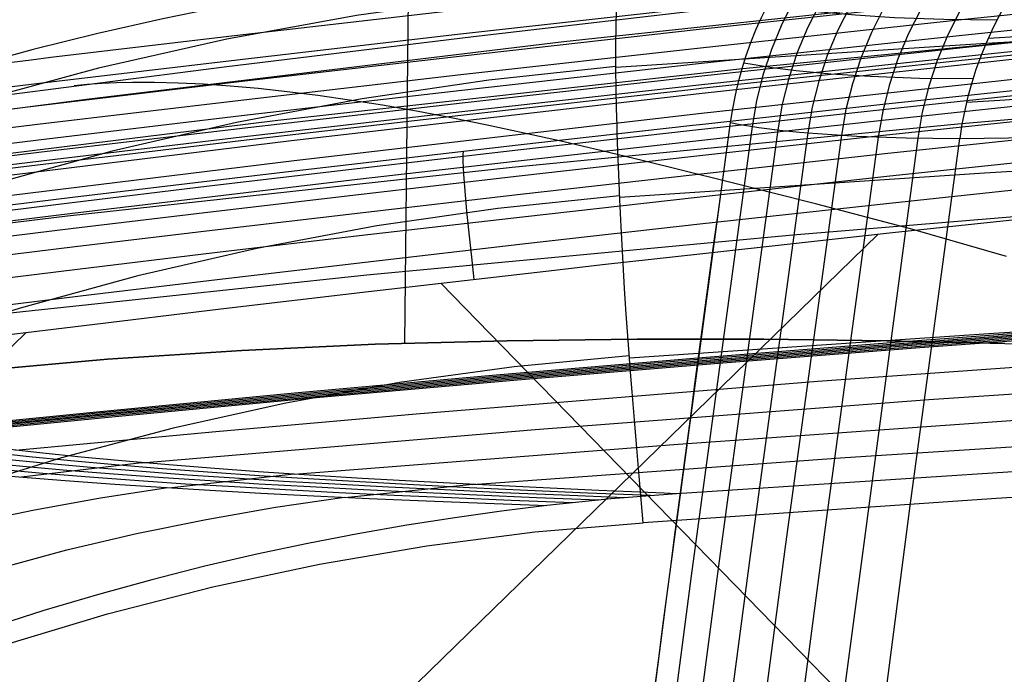
# Model space of a CAD drawing. Units: millimetres. Extents: x -158 to 2276, y -433 to 480.
# Drawn here: x 1874 to 1897, y 440 to 456 of the extents above; entities that cross this region are included whole.
import ezdxf

# ---------------------------------------------------------------- set-up
doc = ezdxf.new("R2010")
doc.units = ezdxf.units.MM
doc.header["$MEASUREMENT"] = 0
doc.layers.add('GEB-ART-NR', color=7, linetype='Continuous', lineweight=0)

# ---------------------------------------------------------------- blocks, each defined once
blk = doc.blocks.new('Block_71')
at = {"layer": 'GEB-ART-NR', "color": 18, "lineweight": 25, "true_color": 0x000000}
blk.add_open_spline([(1890.78, 453.166), (1891.258, 456.653), (1893.81, 459.499), (1897.225, 460.353)], degree=3, dxfattribs=at)
blk.add_open_spline([(1870.257, 175.693), (1870.78, 207.859), (1871.897, 240.053), (1873.657, 272.208), (1875.009, 296.918), (1876.741, 321.605), (1878.873, 346.233), (1879.375, 352.029), (1879.899, 357.824), (1880.446, 363.617), (1883.27, 393.531), (1886.7, 423.409), (1890.779, 453.166)], degree=3, knots=[0, 0, 0, 0, 1, 1, 1, 2, 2, 2, 3, 3, 3, 4, 4, 4, 4], dxfattribs=at)
blk = doc.blocks.new('Block_77')
at = {"layer": 'GEB-ART-NR', "color": 18, "lineweight": 25, "true_color": 0x000000}
for p, q in [((1897.225, 460.353), (1897.225, 460.353)), ((1897.493, 460.319), (1897.493, 460.319)), ((1902.867, 460.052), (1902.867, 460.052)), ((1890.78, 453.166), (1890.78, 453.166)), ((1896.176, 452.793), (1896.176, 452.793))]:
    blk.add_line(p, q, dxfattribs=at)
for points in [[(1897.493, 460.319), (1897.451, 460.325), (1897.391, 460.332), (1897.225, 460.353)], [(1897.818, 460.279), (1897.224, 460.115), (1896.633, 459.904), (1896.05, 459.646), (1895.479, 459.341), (1894.926, 458.99), (1894.398, 458.594), (1893.899, 458.157), (1893.434, 457.681), (1893.007, 457.171), (1892.622, 456.632), (1892.281, 456.068), (1891.987, 455.485), (1891.741, 454.889), (1891.543, 454.286), (1891.392, 453.68), (1891.286, 453.077)], [(1898.465, 460.204), (1897.87, 460.042), (1897.276, 459.833), (1896.689, 459.577), (1896.115, 459.274), (1895.56, 458.924), (1895.028, 458.529), (1894.525, 458.091), (1894.057, 457.615), (1893.627, 457.104), (1893.239, 456.563), (1892.896, 455.998), (1892.6, 455.413), (1892.351, 454.816), (1892.151, 454.21), (1891.999, 453.602), (1891.893, 452.996)], [(1899.176, 460.133), (1898.58, 459.972), (1897.986, 459.764), (1897.399, 459.508), (1896.824, 459.205), (1896.268, 458.855), (1895.736, 458.46), (1895.233, 458.023), (1894.764, 457.547), (1894.334, 457.036), (1893.945, 456.495), (1893.602, 455.929), (1893.305, 455.344), (1893.057, 454.746), (1892.857, 454.14), (1892.704, 453.532), (1892.598, 452.926)], [(1902.867, 460.054), (1902.188, 460.036), (1901.452, 460.031), (1900.601, 460.047), (1900.324, 460.058), (1899.484, 460.108), (1898.793, 460.169), (1898.582, 460.191), (1898.068, 460.249), (1897.656, 460.299), (1897.493, 460.319)], [(1899.961, 460.076), (1899.365, 459.915), (1898.771, 459.706), (1898.185, 459.45), (1897.611, 459.147), (1897.055, 458.797), (1896.524, 458.402), (1896.021, 457.964), (1895.553, 457.488), (1895.123, 456.977), (1894.735, 456.436), (1894.392, 455.871), (1894.096, 455.286), (1893.848, 454.688), (1893.648, 454.082), (1893.496, 453.474), (1893.39, 452.868)], [(1900.831, 460.04), (1900.235, 459.879), (1899.641, 459.67), (1899.054, 459.414), (1898.48, 459.111), (1897.924, 458.761), (1897.392, 458.365), (1896.889, 457.928), (1896.42, 457.451), (1895.99, 456.939), (1895.602, 456.398), (1895.259, 455.832), (1894.963, 455.246), (1894.714, 454.648), (1894.515, 454.041), (1894.363, 453.432), (1894.257, 452.826)], [(1901.797, 460.032), (1901.199, 459.872), (1900.602, 459.665), (1900.012, 459.41), (1899.435, 459.107), (1898.876, 458.757), (1898.34, 458.362), (1897.834, 457.923), (1897.362, 457.446), (1896.929, 456.932), (1896.539, 456.389), (1896.193, 455.82), (1895.896, 455.232), (1895.646, 454.631), (1895.445, 454.021), (1895.293, 453.409), (1895.187, 452.8)], [(1896.116, 459.994), (1896.306, 459.957), (1896.787, 459.876), (1897.348, 459.804), (1898.167, 459.727), (1899.09, 459.67), (1900.246, 459.635), (1901.488, 459.63)], [(1894.776, 459.318), (1894.967, 459.281), (1895.447, 459.201), (1896.009, 459.129), (1896.828, 459.052), (1897.752, 458.995), (1898.908, 458.958), (1900.151, 458.952)], [(1893.547, 458.395), (1893.738, 458.358), (1894.218, 458.279), (1894.78, 458.208), (1895.6, 458.131), (1896.524, 458.073), (1897.681, 458.035), (1898.925, 458.027)], [(1892.494, 457.258), (1892.686, 457.222), (1893.165, 457.143), (1893.726, 457.073), (1894.546, 456.996), (1895.471, 456.938), (1896.63, 456.898), (1897.875, 456.889)], [(1891.667, 455.962), (1891.859, 455.927), (1892.337, 455.849), (1892.898, 455.778), (1893.719, 455.702), (1894.644, 455.643), (1895.804, 455.603), (1897.051, 455.591)], [(1891.095, 454.575), (1891.286, 454.539), (1891.764, 454.462), (1892.324, 454.392), (1893.145, 454.316), (1894.071, 454.257), (1895.232, 454.215), (1896.481, 454.203)], [(1890.78, 453.166), (1890.97, 453.131), (1891.447, 453.053), (1892.007, 452.983), (1892.402, 452.943), (1892.827, 452.907), (1893.754, 452.848), (1894.916, 452.806), (1896.168, 452.792)]]:
    blk.add_lwpolyline(points, dxfattribs=at)
for points in [[(1890.78, 453.166), (1891.258, 456.653), (1893.81, 459.499), (1897.225, 460.353)], [(1902.867, 460.052), (1899.335, 459.283), (1896.661, 456.382), (1896.176, 452.793)]]:
    blk.add_open_spline(points, degree=3, dxfattribs=at)
blk = doc.blocks.new('Block_78')
at = {"layer": 'GEB-ART-NR', "color": 18, "lineweight": 25, "true_color": 0x000000}
for p, q in [((1890.78, 453.166), (1890.78, 453.166)), ((1896.176, 452.793), (1896.176, 452.793))]:
    blk.add_line(p, q, dxfattribs=at)
for points in [[(1871.946, 236.02), (1872.457, 248.085), (1873.027, 260.148), (1873.657, 272.208), (1874.182, 281.473), (1874.743, 290.736), (1875.339, 299.995), (1875.973, 309.251), (1876.642, 318.504), (1877.349, 327.752), (1878.092, 336.995), (1878.873, 346.233), (1879.643, 354.926), (1880.446, 363.617), (1881.533, 374.833), (1882.678, 386.045), (1883.881, 397.251), (1885.142, 408.451), (1886.461, 419.643), (1887.841, 430.827), (1889.28, 442.002), (1890.779, 453.166)], [(1890.78, 453.166), (1890.97, 453.131), (1891.447, 453.053), (1892.007, 452.983), (1892.402, 452.943), (1892.827, 452.907), (1893.754, 452.848), (1894.916, 452.806), (1896.168, 452.792)], [(1891.286, 453.077), (1889.852, 442.491), (1888.465, 431.838), (1887.127, 421.117), (1885.836, 410.329), (1884.595, 399.474), (1883.402, 388.551), (1882.259, 377.561), (1881.166, 366.504), (1880.12, 355.352), (1879.126, 344.132), (1878.183, 332.845), (1877.291, 321.491), (1876.452, 310.069), (1875.665, 298.579), (1874.932, 287.022), (1874.251, 275.398), (1873.625, 263.707), (1873.052, 251.948), (1872.534, 240.122), (1872.071, 228.229)], [(1891.892, 452.996), (1890.494, 442.723), (1889.142, 432.398), (1887.837, 422.023), (1886.579, 411.596), (1885.369, 401.118), (1884.206, 390.589), (1883.091, 380.009), (1882.024, 369.377), (1880.961, 358.221), (1879.951, 347.01), (1878.995, 335.743), (1878.091, 324.42), (1877.242, 313.042), (1876.446, 301.61), (1875.704, 290.122), (1875.016, 278.58), (1874.383, 266.983), (1873.805, 255.331), (1873.282, 243.625), (1872.814, 231.864)], [(1892.597, 452.926), (1891.239, 442.969), (1889.926, 432.976), (1888.659, 422.945), (1887.439, 412.878), (1886.264, 402.773), (1885.135, 392.632), (1884.052, 382.454), (1883.015, 372.238), (1881.939, 361.079), (1880.918, 349.875), (1879.952, 338.628), (1879.041, 327.338), (1878.184, 316.006), (1877.383, 304.63), (1876.637, 293.212), (1875.947, 281.752), (1875.312, 270.25), (1874.732, 258.706), (1874.208, 247.12), (1873.739, 235.492)], [(1893.389, 452.868), (1892.075, 443.232), (1890.806, 433.571), (1889.581, 423.886), (1888.401, 414.176), (1887.265, 404.441), (1886.174, 394.681), (1885.126, 384.897), (1884.123, 375.088), (1883.037, 363.925), (1882.009, 352.73), (1881.037, 341.504), (1880.121, 330.247), (1879.262, 318.959), (1878.46, 307.641), (1877.713, 296.294), (1877.024, 284.916), (1876.39, 273.51), (1875.812, 262.074), (1875.291, 250.609), (1874.825, 239.114), (1874.416, 227.59)], [(1894.256, 452.826), (1892.99, 443.513), (1891.768, 434.186), (1890.589, 424.845), (1889.452, 415.49), (1888.358, 406.121), (1887.306, 396.737), (1886.297, 387.34), (1885.33, 377.928), (1884.238, 366.762), (1883.206, 355.576), (1882.231, 344.371), (1881.315, 333.147), (1880.457, 321.905), (1879.656, 310.645), (1878.913, 299.368), (1878.227, 288.074), (1877.598, 276.763), (1877.026, 265.436), (1876.511, 254.092), (1876.052, 242.732), (1875.649, 231.354)], [(1895.186, 452.8), (1892.799, 434.82), (1890.577, 416.821), (1888.517, 398.801), (1886.619, 380.76), (1885.525, 369.59), (1884.491, 358.413), (1883.517, 347.229), (1882.604, 336.039), (1881.749, 324.843), (1880.954, 313.641), (1880.217, 302.435), (1879.538, 291.225), (1878.965, 280.914), (1878.441, 270.599), (1877.965, 260.282), (1877.536, 249.96), (1877.155, 239.636), (1876.822, 229.307), (1876.535, 218.975), (1876.295, 208.639)], [(1880.937, 294.368), (1881.751, 307.8), (1882.652, 321.245), (1883.213, 329.027), (1883.804, 336.812), (1884.424, 344.601), (1885.073, 352.392), (1885.753, 360.187), (1886.463, 367.984), (1887.203, 375.783), (1887.974, 383.585), (1888.863, 392.227), (1889.791, 400.872), (1890.757, 409.519), (1891.762, 418.169), (1892.806, 426.821), (1893.89, 435.476), (1895.013, 444.133), (1896.176, 452.793)]]:
    blk.add_lwpolyline(points, dxfattribs=at)
blk = doc.blocks.new('Block_96')
at = {"layer": 'GEB-ART-NR', "color": 18, "lineweight": 25, "true_color": 0x000000}
for points in [[(1955.393, 459.672), (1945.8, 459.031), (1938.269, 458.478), (1935.764, 458.284), (1929.721, 457.798), (1926.514, 457.529), (1920.686, 457.021), (1917.986, 456.778), (1910.127, 456.04), (1909.195, 455.95), (1904.564, 455.492), (1902.888, 455.322), (1896.222, 454.63), (1890.08, 453.966), (1890.032, 453.96), (1889.772, 453.931), (1884.435, 453.332), (1879.25, 452.733), (1876.183, 452.37), (1874.468, 452.164), (1870.828, 451.722)], [(1955.394, 459.647), (1942.557, 458.765), (1929.725, 457.754), (1919.462, 456.854), (1909.202, 455.876), (1899.621, 454.893), (1890.045, 453.846), (1880.449, 452.733), (1870.848, 451.558), (1861.344, 450.338), (1856.618, 449.708), (1851.853, 449.055), (1849.438, 448.727), (1847.071, 448.404), (1844.853, 448.09), (1843.802, 447.93), (1842.796, 447.764), (1840.949, 447.412), (1839.215, 447.007), (1837.568, 446.544), (1835.949, 446.009), (1834.424, 445.431)], [(1955.424, 459.178), (1942.591, 458.297), (1929.764, 457.285), (1919.504, 456.386), (1909.249, 455.408), (1899.67, 454.426), (1890.098, 453.379), (1880.505, 452.266), (1870.907, 451.091), (1861.406, 449.872), (1856.681, 449.242), (1851.916, 448.589), (1849.501, 448.261), (1847.136, 447.938), (1844.922, 447.625), (1843.876, 447.465), (1842.876, 447.301), (1841.046, 446.952), (1839.332, 446.552), (1837.705, 446.095), (1836.106, 445.566), (1834.6, 444.995)], [(1910.045, 455.199), (1909.277, 455.125), (1904.426, 454.643), (1899.205, 454.105), (1894.366, 453.589), (1890.127, 453.124), (1889.894, 453.098), (1889.265, 453.028), (1885.78, 452.634), (1882.001, 452.197), (1880.174, 451.982), (1878.518, 451.786), (1875.289, 451.398), (1872.282, 451.03)]]:
    blk.add_lwpolyline(points, dxfattribs=at)
blk = doc.blocks.new('Block_104')
at = {"layer": 'GEB-ART-NR', "color": 18, "lineweight": 25, "true_color": 0x000000}
for points in [[(1872.556, 448.021), (1875.557, 448.388), (1878.779, 448.775), (1882.255, 449.186), (1886.027, 449.621), (1886.633, 449.691), (1887.768, 449.819), (1890.132, 450.085), (1894.594, 450.575), (1899.423, 451.09), (1904.163, 451.578), (1904.633, 451.626), (1907.766, 451.939), (1910.24, 452.182)], [(1894.256, 450.538), (1890.568, 446.943), (1877.442, 434.149), (1870.879, 427.752), (1864.316, 421.354), (1857.753, 414.957), (1851.19, 408.56), (1838.064, 395.765), (1824.938, 382.971), (1812.419, 370.766)], [(1883.957, 449.383), (1885.107, 448.203), (1892.7, 440.405), (1900.293, 432.607), (1907.887, 424.808), (1909.353, 423.303)], [(1874.195, 448.222), (1868.83, 442.993), (1862.267, 436.596), (1855.704, 430.199), (1849.141, 423.801), (1842.578, 417.404), (1829.452, 404.61), (1816.327, 391.815), (1814.826, 390.352)]]:
    blk.add_lwpolyline(points, dxfattribs=at)
blk = doc.blocks.new('Block_186')
at = {"layer": 'GEB-ART-NR', "color": 18, "lineweight": 25, "true_color": 0x000000}
blk.add_open_spline([(1909.608, 460.279), (1909.564, 460.277), (1909.52, 460.275), (1909.476, 460.273), (1908.722, 460.235), (1907.962, 460.197), (1907.199, 460.159), (1906.408, 460.118), (1905.615, 460.077), (1904.82, 460.035), (1904.006, 459.991), (1903.19, 459.946), (1902.376, 459.899), (1901.529, 459.85), (1900.683, 459.798), (1899.841, 459.745), (1899.712, 459.736), (1899.583, 459.728), (1899.454, 459.72), (1898.53, 459.659), (1897.61, 459.596), (1896.694, 459.529), (1895.751, 459.461), (1894.812, 459.39), (1893.874, 459.316), (1892.732, 459.227), (1891.592, 459.134), (1890.45, 459.038), (1887.742, 458.811), (1885.024, 458.571), (1882.31, 458.315), (1879.846, 458.082), (1877.385, 457.837), (1874.925, 457.581), (1872.686, 457.348), (1870.447, 457.107), (1868.212, 456.858), (1866.176, 456.63), (1864.142, 456.395), (1862.111, 456.15), (1860.26, 455.926), (1858.411, 455.693), (1856.565, 455.45), (1854.885, 455.229), (1853.208, 454.999), (1851.533, 454.756), (1850.018, 454.537), (1848.505, 454.307), (1846.992, 454.071), (1845.636, 453.86), (1844.281, 453.645), (1842.934, 453.42), (1841.718, 453.217), (1840.508, 453.007), (1839.33, 452.773), (1838.272, 452.563), (1837.24, 452.334), (1836.219, 452.066), (1835.228, 451.806), (1834.246, 451.509), (1833.278, 451.179), (1832.349, 450.864), (1831.431, 450.518), (1830.532, 450.14), (1829.689, 449.786), (1828.862, 449.404), (1828.051, 448.992), (1827.267, 448.594), (1826.499, 448.169), (1825.748, 447.717), (1825.015, 447.276), (1824.298, 446.809), (1823.601, 446.317), (1822.915, 445.833), (1822.247, 445.325), (1821.599, 444.794), (1820.956, 444.266), (1820.333, 443.715), (1819.731, 443.142), (1819.12, 442.561), (1818.531, 441.956), (1817.964, 441.33), (1817.382, 440.688), (1816.823, 440.024), (1816.288, 439.339), (1815.747, 438.646), (1815.231, 437.934), (1814.741, 437.203), (1814.248, 436.467), (1813.782, 435.713), (1813.344, 434.943), (1812.9, 434.161), (1812.483, 433.363), (1812.096, 432.549), (1811.699, 431.717), (1811.333, 430.868), (1810.996, 430.007), (1810.658, 429.142), (1810.349, 428.263), (1810.074, 427.376), (1809.798, 426.487), (1809.554, 425.589), (1809.342, 424.679), (1809.112, 423.693), (1808.919, 422.693), (1808.75, 421.675), (1808.575, 420.623), (1808.426, 419.553), (1808.293, 418.478)], degree=3, knots=[0, 0, 0, 0, 1, 1, 1, 2, 2, 2, 3, 3, 3, 4, 4, 4, 5, 5, 5, 6, 6, 6, 7, 7, 7, 8, 8, 8, 9, 9, 9, 10, 10, 10, 11, 11, 11, 12, 12, 12, 13, 13, 13, 14, 14, 14, 15, 15, 15, 16, 16, 16, 17, 17, 17, 18, 18, 18, 19, 19, 19, 20, 20, 20, 21, 21, 21, 22, 22, 22, 23, 23, 23, 24, 24, 24, 25, 25, 25, 26, 26, 26, 27, 27, 27, 28, 28, 28, 29, 29, 29, 30, 30, 30, 31, 31, 31, 32, 32, 32, 33, 33, 33, 34, 34, 34, 35, 35, 35, 36, 36, 36, 36], dxfattribs=at)
blk = doc.blocks.new('Block_252')
at = {"layer": 'GEB-ART-NR', "color": 18, "lineweight": 25, "true_color": 0x000000}
for p, q in [((1915.101, 461.951), (1915.101, 461.951)), ((1902.867, 460.052), (1902.867, 460.052)), ((1907.835, 454.507), (1907.835, 454.507)), ((1896.176, 452.793), (1896.176, 452.793))]:
    blk.add_line(p, q, dxfattribs=at)
for points in [[(1915.096, 461.959), (1913.658, 461.535), (1912.273, 461.182), (1910.955, 460.895), (1909.709, 460.663), (1908.536, 460.48), (1907.43, 460.337), (1906.386, 460.23), (1905.409, 460.154), (1904.503, 460.103), (1903.678, 460.071), (1902.868, 460.05)], [(1901.416, 459.596), (1901.416, 459.596), (1902.224, 459.623), (1903.048, 459.661), (1903.951, 459.719), (1904.926, 459.803), (1905.968, 459.918), (1907.072, 460.07), (1908.242, 460.263), (1909.485, 460.505), (1910.801, 460.804), (1912.182, 461.167), (1913.617, 461.602), (1913.617, 461.602)], [(1913.468, 461.483), (1912.829, 461.357), (1912.186, 461.178), (1911.547, 460.945), (1910.919, 460.657), (1910.307, 460.315), (1909.719, 459.919), (1909.162, 459.472), (1908.643, 458.979), (1908.165, 458.444), (1907.736, 457.874), (1907.357, 457.273), (1907.032, 456.65), (1906.762, 456.01), (1906.548, 455.362), (1906.388, 454.712), (1906.281, 454.066)], [(1911.777, 461.069), (1911.144, 460.938), (1910.509, 460.756), (1909.879, 460.521), (1909.258, 460.232), (1908.654, 459.889), (1908.074, 459.494), (1907.524, 459.049), (1907.011, 458.559), (1906.539, 458.028), (1906.114, 457.461), (1905.739, 456.865), (1905.417, 456.247), (1905.15, 455.612), (1904.936, 454.969), (1904.776, 454.323), (1904.669, 453.681)], [(1900.007, 458.854), (1900.007, 458.854), (1900.812, 458.887), (1901.633, 458.931), (1902.533, 458.996), (1903.504, 459.087), (1904.542, 459.211), (1905.641, 459.372), (1906.807, 459.575), (1908.045, 459.827), (1909.356, 460.136), (1910.733, 460.509), (1912.162, 460.955), (1912.162, 460.955)], [(1910.035, 460.72), (1909.41, 460.585), (1908.783, 460.399), (1908.16, 460.161), (1907.548, 459.87), (1906.952, 459.527), (1906.38, 459.133), (1905.838, 458.69), (1905.331, 458.203), (1904.866, 457.675), (1904.446, 457.113), (1904.075, 456.521), (1903.757, 455.908), (1903.491, 455.278), (1903.279, 454.64), (1903.12, 453.998), (1903.012, 453.36)], [(1908.259, 460.441), (1907.641, 460.302), (1907.022, 460.112), (1906.408, 459.872), (1905.804, 459.579), (1905.217, 459.235), (1904.652, 458.842), (1904.118, 458.401), (1903.618, 457.916), (1903.159, 457.392), (1902.744, 456.834), (1902.378, 456.247), (1902.062, 455.638), (1901.799, 455.014), (1901.588, 454.38), (1901.43, 453.743), (1901.322, 453.109)], [(1904.664, 460.111), (1904.06, 459.962), (1903.456, 459.765), (1902.857, 459.52), (1902.269, 459.224), (1901.697, 458.879), (1901.148, 458.487), (1900.627, 458.049), (1900.141, 457.568), (1899.693, 457.05), (1899.289, 456.499), (1898.931, 455.921), (1898.623, 455.32), (1898.364, 454.705), (1898.157, 454.08), (1898, 453.451), (1897.892, 452.825)], [(1906.463, 460.237), (1905.853, 460.093), (1905.242, 459.9), (1904.635, 459.656), (1904.039, 459.362), (1903.46, 459.018), (1902.904, 458.625), (1902.377, 458.186), (1901.884, 457.704), (1901.431, 457.183), (1901.021, 456.629), (1900.659, 456.046), (1900.347, 455.442), (1900.086, 454.822), (1899.877, 454.193), (1899.719, 453.56), (1899.611, 452.931)], [(1898.727, 457.835), (1898.727, 457.835), (1899.528, 457.873), (1900.345, 457.922), (1901.241, 457.993), (1902.206, 458.091), (1903.238, 458.223), (1904.332, 458.392), (1905.491, 458.603), (1906.722, 458.865), (1908.026, 459.184), (1909.396, 459.567), (1910.817, 460.023), (1910.817, 460.023)], [(1897.654, 456.579), (1897.654, 456.579), (1898.45, 456.621), (1899.262, 456.675), (1900.152, 456.751), (1901.111, 456.855), (1902.136, 456.993), (1903.222, 457.169), (1904.373, 457.388), (1905.596, 457.658), (1906.891, 457.985), (1908.252, 458.377), (1909.664, 458.84), (1909.664, 458.84)], [(1896.846, 455.155), (1896.846, 455.155), (1897.637, 455.2), (1898.443, 455.258), (1899.326, 455.338), (1900.278, 455.446), (1901.295, 455.589), (1902.372, 455.77), (1903.514, 455.995), (1904.727, 456.27), (1906.012, 456.604), (1907.363, 457.003), (1908.765, 457.472), (1908.765, 457.472)], [(1896.332, 453.646), (1896.332, 453.646), (1897.117, 453.693), (1897.917, 453.753), (1898.793, 453.835), (1899.738, 453.946), (1900.746, 454.093), (1901.814, 454.277), (1902.946, 454.506), (1904.149, 454.786), (1905.423, 455.124), (1906.763, 455.527), (1908.153, 456), (1908.153, 456)], [(1896.177, 452.794), (1897.325, 452.807), (1898.492, 452.854), (1899.681, 452.936), (1900.118, 452.976), (1901.33, 453.11), (1902.545, 453.283), (1903.763, 453.496), (1903.985, 453.539), (1905.206, 453.801), (1906.441, 454.108), (1907.641, 454.448), (1907.835, 454.507)]]:
    blk.add_lwpolyline(points, dxfattribs=at)
for points in [[(1915.101, 461.951), (1911.283, 461.387), (1908.311, 458.342), (1907.835, 454.507)], [(1902.867, 460.052), (1899.335, 459.283), (1896.661, 456.382), (1896.176, 452.793)]]:
    blk.add_open_spline(points, degree=3, dxfattribs=at)
blk = doc.blocks.new('Block_266')
at = {"layer": 'GEB-ART-NR', "color": 18, "lineweight": 25, "true_color": 0x000000}
blk.add_line((1896.176, 452.793), (1896.176, 452.793), dxfattribs=at)
for points in [[(1896.177, 452.794), (1897.325, 452.807), (1898.492, 452.854), (1899.681, 452.936), (1900.118, 452.976), (1901.33, 453.11), (1902.545, 453.283), (1903.763, 453.496), (1903.985, 453.539), (1905.206, 453.801), (1906.441, 454.108), (1907.641, 454.448), (1907.835, 454.507)], [(1880.937, 294.368), (1881.751, 307.8), (1882.652, 321.245), (1883.213, 329.027), (1883.804, 336.812), (1884.424, 344.601), (1885.073, 352.392), (1885.753, 360.187), (1886.463, 367.984), (1887.203, 375.783), (1887.974, 383.585), (1888.863, 392.227), (1889.791, 400.872), (1890.757, 409.519), (1891.762, 418.169), (1892.806, 426.821), (1893.89, 435.476), (1895.013, 444.133), (1896.176, 452.793)]]:
    blk.add_lwpolyline(points, dxfattribs=at)
blk = doc.blocks.new('Block_313')
at = {"layer": 'GEB-ART-NR', "color": 18, "lineweight": 25, "true_color": 0x000000}
blk.add_lwpolyline([(1869.883, 454.109), (1874.316, 454.648), (1874.783, 454.704), (1879.101, 455.217), (1884.288, 455.818), (1888.521, 456.296), (1889.936, 456.452), (1896.078, 457.117), (1902.744, 457.809), (1903.468, 457.882), (1906.69, 458.204), (1909.981, 458.526), (1917.839, 459.263), (1918.031, 459.281), (1919.752, 459.436), (1926.367, 460.013), (1934.601, 460.686), (1935.62, 460.766), (1937.505, 460.912), (1945.661, 461.51), (1956.597, 462.232)], dxfattribs=at)
blk = doc.blocks.new('Block_393')
at = {"layer": 'GEB-ART-NR', "color": 18, "lineweight": 25, "true_color": 0x000000}
for points in [[(1910.045, 455.199), (1909.277, 455.125), (1904.426, 454.643), (1899.205, 454.105), (1894.366, 453.589), (1890.127, 453.124), (1889.894, 453.098), (1889.265, 453.028), (1885.78, 452.634), (1882.001, 452.197), (1880.174, 451.982), (1878.518, 451.786), (1875.289, 451.398), (1872.282, 451.03)], [(1872.273, 450.918), (1875.28, 451.286), (1878.508, 451.674), (1881.991, 452.085), (1885.77, 452.521), (1889.883, 452.985), (1894.355, 453.477), (1899.194, 453.992), (1904.414, 454.53), (1910.033, 455.087)], [(1872.284, 450.665), (1875.29, 451.032), (1878.517, 451.42), (1882, 451.831), (1885.778, 452.268), (1889.891, 452.732), (1894.361, 453.223), (1899.199, 453.738), (1904.419, 454.276), (1910.036, 454.832)], [(1872.31, 450.31), (1875.316, 450.677), (1878.542, 451.065), (1882.024, 451.476), (1885.801, 451.912), (1889.913, 452.376), (1894.382, 452.867), (1899.219, 453.383), (1904.437, 453.92), (1910.053, 454.476)], [(1872.349, 449.878), (1875.354, 450.245), (1878.58, 450.633), (1882.06, 451.043), (1885.836, 451.48), (1889.947, 451.944), (1894.415, 452.435), (1899.25, 452.95), (1904.467, 453.487), (1910.081, 454.043)], [(1872.403, 449.347), (1875.407, 449.714), (1878.632, 450.102), (1882.111, 450.512), (1885.886, 450.949), (1889.995, 451.412), (1894.461, 451.903), (1899.295, 452.418), (1904.509, 452.955), (1910.122, 453.511)], [(1872.473, 448.715), (1875.476, 449.082), (1878.699, 449.469), (1882.177, 449.88), (1885.95, 450.316), (1890.057, 450.779), (1894.522, 451.27), (1899.353, 451.784), (1904.566, 452.321), (1910.175, 452.877)], [(1884.488, 452.485), (1884.479, 452.415), (1884.48, 452.263), (1884.496, 451.952), (1884.526, 451.558), (1884.568, 451.08), (1884.626, 450.493), (1884.679, 449.997), (1884.737, 449.473)], [(1872.556, 448.021), (1875.557, 448.388), (1878.779, 448.775), (1882.255, 449.186), (1886.027, 449.621), (1886.633, 449.691), (1887.768, 449.819), (1890.132, 450.085), (1894.594, 450.575), (1899.423, 451.09), (1904.163, 451.578), (1904.633, 451.626), (1907.766, 451.939), (1910.24, 452.182)]]:
    blk.add_lwpolyline(points, dxfattribs=at)
blk = doc.blocks.new('Block_403')
at = {"layer": 'GEB-ART-NR', "color": 18, "lineweight": 25, "true_color": 0x000000}
for points in [[(1869.883, 454.109), (1874.316, 454.648), (1874.783, 454.704), (1879.101, 455.217), (1884.288, 455.818), (1888.521, 456.296), (1889.936, 456.452), (1896.078, 457.117), (1902.744, 457.809), (1903.468, 457.882), (1906.69, 458.204), (1909.981, 458.526), (1917.839, 459.263), (1918.031, 459.281), (1919.752, 459.436), (1926.367, 460.013), (1934.601, 460.686), (1935.62, 460.766), (1937.505, 460.912), (1945.661, 461.51), (1956.597, 462.232)], [(1869.95, 453.537), (1874.381, 454.077), (1879.165, 454.646), (1884.35, 455.247), (1889.995, 455.88), (1896.136, 456.545), (1902.799, 457.237), (1910.034, 457.953), (1917.889, 458.69), (1926.414, 459.44), (1935.664, 460.193), (1945.701, 460.937), (1956.632, 461.658)], [(1870.002, 453.023), (1874.432, 453.563), (1879.214, 454.132), (1884.398, 454.732), (1890.043, 455.365), (1896.182, 456.03), (1902.844, 456.721), (1910.076, 457.438), (1917.93, 458.175), (1926.453, 458.924), (1935.7, 459.677), (1945.735, 460.421), (1956.662, 461.143)], [(1870.038, 452.588), (1874.468, 453.128), (1879.249, 453.697), (1884.432, 454.297), (1890.076, 454.93), (1896.214, 455.594), (1902.876, 456.286), (1910.108, 457.003), (1917.961, 457.739), (1926.483, 458.489), (1935.729, 459.242), (1945.761, 459.986), (1956.686, 460.708)], [(1870.061, 452.222), (1874.49, 452.762), (1879.271, 453.33), (1884.454, 453.93), (1890.097, 454.563), (1896.236, 455.228), (1902.897, 455.919), (1910.129, 456.636), (1917.983, 457.373), (1926.505, 458.123), (1935.75, 458.876), (1945.782, 459.621), (1956.705, 460.343)], [(1870.07, 451.927), (1874.499, 452.466), (1879.28, 453.035), (1884.463, 453.635), (1890.107, 454.268), (1896.246, 454.932), (1902.908, 455.624), (1910.141, 456.341), (1917.995, 457.078), (1926.518, 457.828), (1935.764, 458.582), (1945.796, 459.327), (1956.719, 460.05)], [(1870.063, 451.721), (1874.493, 452.26), (1879.274, 452.829), (1884.457, 453.429), (1890.102, 454.062), (1896.242, 454.726), (1902.905, 455.418), (1910.141, 456.135), (1917.997, 456.873), (1926.522, 457.624), (1935.769, 458.378), (1945.803, 459.124), (1956.727, 459.847)], [(1955.393, 459.672), (1945.8, 459.031), (1938.269, 458.478), (1935.764, 458.284), (1929.721, 457.798), (1926.514, 457.529), (1920.686, 457.021), (1917.986, 456.778), (1910.127, 456.04), (1909.195, 455.95), (1904.564, 455.492), (1902.888, 455.322), (1896.222, 454.63), (1890.08, 453.966), (1890.032, 453.96), (1889.772, 453.931), (1884.435, 453.332), (1879.25, 452.733), (1876.183, 452.37), (1874.468, 452.164), (1870.828, 451.722)]]:
    blk.add_lwpolyline(points, dxfattribs=at)
blk = doc.blocks.new('Block_407')
at = {"layer": 'GEB-ART-NR', "color": 18, "lineweight": 25, "true_color": 0x000000}
for p, q in [((1883.111, 447.966), (1883.282, 463.576)), ((1883.041, 447.963), (1883.041, 447.963)), ((1876.923, 445.153), (1874.091, 444.813)), ((1880.51, 444.883), (1877.631, 444.558)), ((1884.706, 444.639), (1881.777, 444.336)), ((1889.505, 444.421), (1889.505, 444.421)), ((1886.455, 444.142), (1886.455, 444.142)), ((1888.725, 443.739), (1888.725, 443.739))]:
    blk.add_line(p, q, dxfattribs=at)
for points in [[(1837.919, 448.48), (1843.753, 449.444), (1849.592, 450.372), (1855.435, 451.265), (1861.285, 452.122), (1867.139, 452.944), (1872.997, 453.73), (1878.861, 454.481), (1884.729, 455.197), (1890.602, 455.877), (1896.479, 456.523), (1902.36, 457.133), (1908.245, 457.708), (1914.134, 458.248), (1920.027, 458.753), (1925.924, 459.223), (1931.825, 459.659), (1937.728, 460.059), (1943.633, 460.424), (1949.541, 460.755)], [(1948.924, 460.18), (1943.254, 459.874), (1937.591, 459.538), (1931.934, 459.17), (1920.637, 458.339), (1909.361, 457.38), (1898.102, 456.29), (1886.856, 455.068), (1875.621, 453.711), (1870.006, 452.982), (1864.392, 452.218), (1858.779, 451.419), (1853.167, 450.585), (1847.554, 449.717), (1841.941, 448.812)], [(1951.099, 458.853), (1945.603, 458.596), (1940.115, 458.311), (1934.635, 457.999), (1923.694, 457.287), (1912.778, 456.457), (1901.88, 455.504), (1890.995, 454.425), (1880.12, 453.216), (1869.248, 451.873), (1863.812, 451.15), (1858.375, 450.391), (1852.937, 449.598), (1847.497, 448.768)], [(2026.341, 458.222), (2017.668, 458.265), (2008.996, 458.275), (2000.325, 458.253), (1991.656, 458.197), (1982.988, 458.107), (1974.324, 457.98), (1965.662, 457.817), (1957.004, 457.614), (1948.369, 457.373), (1939.738, 457.09), (1931.113, 456.766), (1922.493, 456.398), (1913.879, 455.985), (1905.273, 455.526), (1896.673, 455.02), (1888.082, 454.464)], [(2026.341, 457.618), (2020.637, 457.665), (2014.938, 457.695), (2009.245, 457.708), (2003.558, 457.702), (1997.876, 457.679), (1992.2, 457.635), (1986.529, 457.572), (1980.864, 457.487), (1975.528, 457.388), (1970.197, 457.268), (1964.871, 457.127), (1959.55, 456.966), (1954.235, 456.782), (1948.925, 456.576), (1938.322, 456.093), (1927.741, 455.512), (1917.182, 454.829), (1906.647, 454.037), (1896.133, 453.132), (1885.643, 452.11), (1875.175, 450.964), (1864.731, 449.691), (1854.31, 448.284)], [(1888.294, 457.126), (1886.729, 457.008), (1885.166, 456.856), (1883.607, 456.672), (1882.052, 456.455), (1880.502, 456.205), (1878.958, 455.923), (1877.419, 455.609), (1875.888, 455.263), (1874.363, 454.885), (1872.847, 454.476)], [(1888.725, 443.739), (1888.63, 444.832), (1888.573, 445.497), (1888.517, 446.166), (1888.463, 446.821), (1888.412, 447.475), (1888.401, 447.621), (1888.327, 448.652), (1888.287, 449.255), (1888.251, 449.849), (1888.204, 450.717), (1888.174, 451.347), (1888.148, 451.954), (1888.128, 452.484), (1888.113, 452.932), (1888.109, 453.088), (1888.098, 453.505), (1888.089, 453.94), (1888.082, 454.454), (1888.081, 454.978), (1888.086, 455.476), (1888.093, 455.779)], [(1888.128, 456.43), (1885.042, 456.124), (1881.973, 455.69), (1878.926, 455.13), (1875.905, 454.446), (1872.917, 453.639), (1869.965, 452.711), (1867.056, 451.665), (1864.193, 450.501), (1861.383, 449.222), (1858.631, 447.829), (1855.941, 446.324), (1853.319, 444.709), (1850.769, 442.986), (1848.298, 441.157), (1845.909, 439.222), (1843.608, 437.185), (1841.401, 435.047), (1839.29, 432.813), (1837.28, 430.487), (1835.373, 428.075)], [(2026.341, 455.307), (2017.672, 455.361), (2009.006, 455.378), (2000.341, 455.357), (1991.678, 455.299), (1983.018, 455.202), (1974.361, 455.066), (1965.707, 454.891), (1957.057, 454.676), (1948.429, 454.42), (1939.805, 454.122), (1931.186, 453.781), (1922.571, 453.396), (1913.962, 452.967), (1905.359, 452.493), (1896.762, 451.972), (1888.171, 451.405)], [(2026.341, 454.842), (2015.498, 454.88), (2004.678, 454.877), (1993.879, 454.825), (1983.102, 454.718), (1972.946, 454.559), (1962.807, 454.337), (1952.684, 454.046), (1942.577, 453.68), (1932.485, 453.234), (1922.408, 452.7), (1912.343, 452.072), (1902.291, 451.345), (1892.25, 450.513), (1882.221, 449.568), (1872.201, 448.506), (1862.19, 447.321)], [(1888.082, 454.485), (1885.087, 454.169), (1882.109, 453.73), (1879.153, 453.17), (1876.225, 452.491), (1873.329, 451.694), (1870.47, 450.781), (1867.652, 449.754), (1864.881, 448.614), (1862.162, 447.364), (1859.499, 446.005), (1856.898, 444.538), (1854.362, 442.965), (1851.897, 441.289), (1849.508, 439.511), (1847.199, 437.632), (1844.976, 435.654), (1842.843, 433.58), (1840.804, 431.414), (1838.861, 429.159), (1837.019, 426.822), (1835.281, 424.406)], [(1897.274, 450.014), (1895.016, 450.663), (1892.81, 451.248), (1890.696, 451.782), (1888.7, 452.273), (1887.747, 452.502), (1886.823, 452.718), (1885.926, 452.921), (1885.054, 453.108), (1884.207, 453.28), (1883.384, 453.436), (1882.586, 453.576), (1881.813, 453.698), (1881.066, 453.804), (1880.347, 453.894), (1879.657, 453.967), (1878.998, 454.025), (1878.372, 454.068), (1877.78, 454.096), (1877.222, 454.11), (1876.699, 454.11), (1876.328, 454.102), (1875.978, 454.086), (1875.645, 454.063), (1875.33, 454.033)], [(2024.119, 451.77), (2016.733, 451.764), (2009.351, 451.747), (2001.971, 451.715), (1994.596, 451.665), (1985.624, 451.579), (1976.018, 451.449), (1966.419, 451.274), (1956.83, 451.05), (1947.249, 450.771), (1937.679, 450.43), (1928.12, 450.023), (1918.573, 449.543), (1913.804, 449.274), (1909.038, 448.985), (1904.276, 448.675), (1899.517, 448.344), (1894.762, 447.99), (1890.01, 447.614), (1885.263, 447.213), (1880.519, 446.788), (1875.779, 446.338), (1871.044, 445.863)], [(2026.341, 451.712), (2017.685, 451.775), (2009.031, 451.795), (2000.38, 451.772), (1991.732, 451.707), (1983.087, 451.601), (1974.446, 451.453), (1965.808, 451.264), (1957.174, 451.032), (1948.562, 450.758), (1939.954, 450.441), (1931.351, 450.081), (1922.752, 449.677), (1914.157, 449.228), (1905.567, 448.735), (1896.982, 448.197), (1888.402, 447.614)], [(2024.12, 451.735), (2014.496, 451.724), (2004.877, 451.693), (1995.264, 451.634), (1985.657, 451.542), (1976.058, 451.413), (1966.466, 451.239), (1956.883, 451.015), (1947.31, 450.736), (1937.747, 450.397), (1928.195, 449.99), (1918.654, 449.512), (1909.125, 448.956), (1899.61, 448.317), (1894.857, 447.965), (1890.108, 447.589), (1885.362, 447.19), (1880.621, 446.767), (1875.883, 446.318), (1871.148, 445.844)], [(2024.122, 451.699), (2014.505, 451.688), (2004.893, 451.656), (1995.288, 451.597), (1985.689, 451.505), (1976.097, 451.375), (1966.513, 451.202), (1956.938, 450.979), (1947.372, 450.701), (1937.816, 450.362), (1928.27, 449.957), (1918.736, 449.481), (1909.213, 448.927), (1899.703, 448.29), (1894.953, 447.938), (1890.206, 447.564), (1885.462, 447.167), (1880.722, 446.745), (1875.986, 446.298), (1871.253, 445.825)], [(2024.124, 451.664), (2014.514, 451.652), (2004.909, 451.62), (1995.311, 451.56), (1985.72, 451.468), (1976.136, 451.338), (1966.56, 451.165), (1956.993, 450.942), (1947.434, 450.665), (1937.885, 450.327), (1928.346, 449.923), (1918.818, 449.449), (1909.301, 448.897), (1899.796, 448.262), (1895.048, 447.912), (1890.304, 447.539), (1885.562, 447.143), (1880.824, 446.723), (1876.089, 446.278), (1871.358, 445.807)], [(2024.125, 451.628), (2014.522, 451.617), (2004.926, 451.583), (1995.335, 451.524), (1985.752, 451.432), (1976.175, 451.302), (1966.607, 451.129), (1957.047, 450.906), (1947.496, 450.63), (1937.954, 450.293), (1928.422, 449.891), (1918.9, 449.417), (1909.389, 448.867), (1899.889, 448.234), (1895.144, 447.886), (1890.401, 447.514), (1885.662, 447.119), (1880.926, 446.701), (1876.192, 446.257), (1871.463, 445.788)], [(2024.127, 451.593), (2019.328, 451.589), (2014.531, 451.581), (2009.736, 451.567), (2004.942, 451.548), (1995.359, 451.488), (1985.783, 451.396), (1976.215, 451.267), (1966.654, 451.094), (1957.101, 450.872), (1947.558, 450.596), (1938.023, 450.26), (1928.498, 449.859), (1918.982, 449.387), (1914.228, 449.123), (1909.477, 448.839), (1904.728, 448.534), (1899.982, 448.208), (1895.239, 447.86), (1890.499, 447.49), (1885.762, 447.096), (1881.027, 446.678), (1876.296, 446.236), (1871.567, 445.768)], [(1888.169, 451.444), (1885.304, 451.146), (1882.456, 450.731), (1879.63, 450.2), (1876.829, 449.554), (1874.059, 448.796), (1871.325, 447.928), (1868.63, 446.95), (1865.98, 445.864), (1863.379, 444.672), (1860.832, 443.377), (1858.343, 441.978), (1855.918, 440.478), (1853.561, 438.879), (1851.276, 437.182), (1849.068, 435.39), (1846.942, 433.502), (1844.902, 431.523), (1842.952, 429.455), (1841.095, 427.303), (1839.335, 425.071), (1837.673, 422.764), (1836.114, 420.387), (1834.662, 417.943)], [(1873.945, 445.448), (1878.662, 445.889), (1883.383, 446.306), (1892.834, 447.072), (1902.3, 447.75), (1911.778, 448.345), (1921.268, 448.864), (1930.771, 449.31), (1940.285, 449.689), (1949.809, 450.006), (1959.345, 450.266), (1968.89, 450.475), (1978.444, 450.637), (1988.008, 450.758), (1997.579, 450.843), (2007.159, 450.897), (2016.747, 450.925), (2026.341, 450.933)], [(1876.923, 445.153), (1886.178, 445.938), (1895.447, 446.641), (1904.73, 447.266), (1914.026, 447.817), (1923.335, 448.299), (1932.655, 448.715), (1941.986, 449.071), (1951.327, 449.371), (1960.677, 449.619), (1970.037, 449.819), (1979.404, 449.976), (1988.779, 450.095), (1998.161, 450.18), (2007.549, 450.234), (2016.943, 450.264), (2026.341, 450.273)], [(1880.51, 444.883), (1889.544, 445.593), (1898.594, 446.231), (1907.657, 446.8), (1916.733, 447.304), (1925.822, 447.746), (1934.922, 448.131), (1944.032, 448.462), (1953.152, 448.743), (1962.28, 448.977), (1971.416, 449.168), (1980.558, 449.319), (1989.706, 449.435), (1998.86, 449.518), (2008.017, 449.573), (2017.178, 449.604), (2026.341, 449.613)], [(1884.706, 444.639), (1893.481, 445.273), (1902.27, 445.844), (1911.073, 446.356), (1919.889, 446.811), (1928.716, 447.214), (1937.555, 447.566), (1946.403, 447.87), (1955.261, 448.13), (1964.127, 448.348), (1973, 448.527), (1981.88, 448.671), (1990.765, 448.782), (1999.654, 448.863), (2008.547, 448.917), (2017.443, 448.948), (2026.341, 448.957)], [(1897.238, 447.961), (1895.862, 447.995), (1894.457, 448.023), (1891.565, 448.061), (1888.582, 448.065), (1885.525, 448.028), (1882.416, 447.942), (1879.273, 447.798), (1876.115, 447.589), (1872.962, 447.306)], [(1872.962, 447.306), (1876.115, 447.589), (1879.273, 447.798), (1882.416, 447.942), (1885.525, 448.028), (1888.582, 448.065), (1891.565, 448.061), (1894.457, 448.023), (1895.862, 447.995), (1897.238, 447.961)], [(1872.962, 447.306), (1876.115, 447.589), (1879.273, 447.798), (1882.416, 447.942), (1885.525, 448.028), (1888.582, 448.065), (1891.565, 448.061), (1894.457, 448.023), (1897.238, 447.961), (1899.888, 447.882), (1902.388, 447.794), (1903.576, 447.749), (1904.719, 447.705), (1905.814, 447.664), (1906.861, 447.625), (1907.855, 447.59), (1908.795, 447.559), (1909.678, 447.535), (1910.502, 447.518), (1911.264, 447.509), (1911.962, 447.509), (1912.593, 447.519), (1913.156, 447.539)], [(1872.962, 447.306), (1876.115, 447.589), (1879.273, 447.798), (1882.416, 447.942), (1885.525, 448.028), (1888.582, 448.065), (1891.565, 448.061), (1894.457, 448.023), (1897.238, 447.961), (1899.888, 447.882), (1902.388, 447.794), (1903.576, 447.749), (1904.719, 447.705), (1905.814, 447.664), (1906.861, 447.625), (1907.855, 447.59), (1908.795, 447.559), (1909.678, 447.535), (1910.502, 447.518), (1911.264, 447.509), (1911.962, 447.509), (1912.593, 447.519), (1913.156, 447.539)], [(1872.962, 447.306), (1876.115, 447.589), (1879.273, 447.798), (1882.416, 447.942), (1885.525, 448.028), (1888.582, 448.065), (1891.565, 448.061), (1894.457, 448.023), (1897.238, 447.961), (1899.888, 447.882), (1902.388, 447.794), (1903.576, 447.749), (1904.719, 447.705), (1905.814, 447.664), (1906.861, 447.625), (1907.855, 447.59), (1908.795, 447.559), (1909.678, 447.535), (1910.502, 447.518), (1911.264, 447.509), (1911.962, 447.509), (1912.593, 447.519), (1913.156, 447.539)], [(1872.962, 447.306), (1876.115, 447.589), (1879.273, 447.798), (1882.416, 447.942), (1885.525, 448.028), (1888.582, 448.065), (1891.565, 448.061), (1894.457, 448.023), (1897.238, 447.961), (1899.888, 447.882), (1902.388, 447.794), (1903.576, 447.749), (1904.719, 447.705), (1905.814, 447.664), (1906.861, 447.625), (1907.855, 447.59), (1908.795, 447.559), (1909.678, 447.535), (1910.502, 447.518), (1911.264, 447.509), (1911.962, 447.509), (1912.593, 447.519), (1913.156, 447.539)], [(1888.397, 447.671), (1885.686, 447.411), (1882.989, 447.04), (1880.312, 446.557), (1877.659, 445.966), (1875.033, 445.267), (1872.441, 444.463)], [(1955.502, 447.095), (1947.137, 446.83), (1938.781, 446.521), (1930.43, 446.168), (1922.079, 445.771), (1913.728, 445.329), (1905.381, 444.843), (1897.044, 444.313), (1888.725, 443.739)], [(1889.505, 444.421), (1889.221, 444.433), (1887.684, 444.498), (1886.205, 444.566), (1884.783, 444.636), (1883.419, 444.708), (1882.112, 444.783), (1880.863, 444.86), (1879.672, 444.94), (1878.54, 445.022), (1877.466, 445.107), (1876.451, 445.194), (1875.493, 445.284), (1874.594, 445.376), (1873.752, 445.471), (1872.967, 445.568), (1872.239, 445.667), (1871.567, 445.768)], [(1887.672, 444.271), (1886.216, 444.328), (1884.809, 444.388), (1883.451, 444.45), (1882.143, 444.515), (1880.886, 444.581), (1879.68, 444.65), (1878.527, 444.722), (1877.427, 444.796), (1876.258, 444.883), (1875.156, 444.972), (1874.12, 445.064), (1873.148, 445.16), (1872.241, 445.258), (1871.397, 445.359), (1870.615, 445.462), (1869.895, 445.568)], [(1888.284, 444.326), (1886.82, 444.385), (1885.406, 444.447), (1884.043, 444.51), (1882.73, 444.576), (1881.469, 444.644), (1880.26, 444.714), (1879.103, 444.787), (1878, 444.863), (1876.828, 444.95), (1875.723, 445.04), (1874.684, 445.133), (1873.71, 445.229), (1872.8, 445.328), (1871.954, 445.43), (1871.172, 445.534), (1870.452, 445.64)], [(1888.897, 444.377), (1887.425, 444.437), (1886.004, 444.5), (1884.635, 444.564), (1883.318, 444.632), (1882.053, 444.701), (1880.84, 444.773), (1879.681, 444.847), (1878.574, 444.923), (1877.399, 445.011), (1876.291, 445.102), (1875.249, 445.196), (1874.272, 445.293), (1873.36, 445.393), (1872.513, 445.495), (1871.73, 445.6), (1871.011, 445.708)], [(1907.82, 445.556), (1898.625, 445.017), (1889.505, 444.421)], [(1868.784, 445.405), (1869.506, 445.301), (1870.286, 445.199), (1871.127, 445.1), (1872.029, 445.003), (1872.995, 444.909), (1874.025, 444.818), (1875.12, 444.73), (1876.283, 444.646), (1877.377, 444.574), (1878.524, 444.505), (1879.723, 444.438), (1880.973, 444.374), (1882.272, 444.313), (1883.619, 444.254), (1885.014, 444.197), (1886.455, 444.142)], [(1887.061, 444.209), (1885.613, 444.265), (1884.212, 444.324), (1882.859, 444.384), (1881.556, 444.447), (1880.303, 444.513), (1879.101, 444.581), (1877.951, 444.651), (1876.854, 444.724), (1875.689, 444.809), (1874.59, 444.898), (1873.557, 444.99), (1872.588, 445.084), (1871.683, 445.182), (1870.841, 445.282), (1870.059, 445.384), (1869.339, 445.489)], [(1834.864, 414.812), (1836.076, 416.988), (1837.388, 419.121), (1838.8, 421.204), (1840.306, 423.23), (1841.905, 425.193), (1843.594, 427.084), (1845.368, 428.898), (1847.224, 430.629), (1849.157, 432.272), (1851.158, 433.824), (1853.223, 435.284), (1855.342, 436.648), (1857.51, 437.914), (1859.72, 439.077), (1861.965, 440.137), (1864.238, 441.089), (1866.533, 441.937), (1868.845, 442.68), (1871.168, 443.321), (1872.764, 443.702), (1874.358, 444.036), (1875.949, 444.323), (1877.531, 444.565)], [(1889.505, 444.421), (1887.965, 444.298), (1886.455, 444.142)], [(1872.793, 442.458), (1875.158, 443.099), (1876.796, 443.482), (1878.434, 443.817), (1880.067, 444.102), (1881.692, 444.34)], [(1886.455, 444.142), (1885.386, 444.01), (1884.287, 443.857), (1883.16, 443.68), (1882.008, 443.479), (1880.83, 443.251), (1879.628, 442.996), (1878.405, 442.712), (1877.161, 442.397), (1875.898, 442.049), (1874.617, 441.668), (1873.319, 441.252)], [(1873.663, 440.857), (1876.113, 441.594), (1878.594, 442.231), (1881.101, 442.765), (1883.628, 443.196), (1886.171, 443.521), (1888.725, 443.739)]]:
    blk.add_lwpolyline(points, dxfattribs=at)
blk = doc.blocks.new('Block_0')
at = {"layer": 'GEB-ART-NR'}
for name in ['Block_71', 'Block_407', 'Block_313', 'Block_403', 'Block_96', 'Block_252', 'Block_77', 'Block_186', 'Block_266', 'Block_393', 'Block_78', 'Block_104']:
    blk.add_blockref(name, (0, 0), dxfattribs=at)

msp = doc.modelspace()

# ---------------------------------------------------------------- block references
at = {"layer": 'GEB-ART-NR'}
msp.add_blockref('Block_0', (0, 0), dxfattribs=at)

doc.saveas('drawing.dxf')
